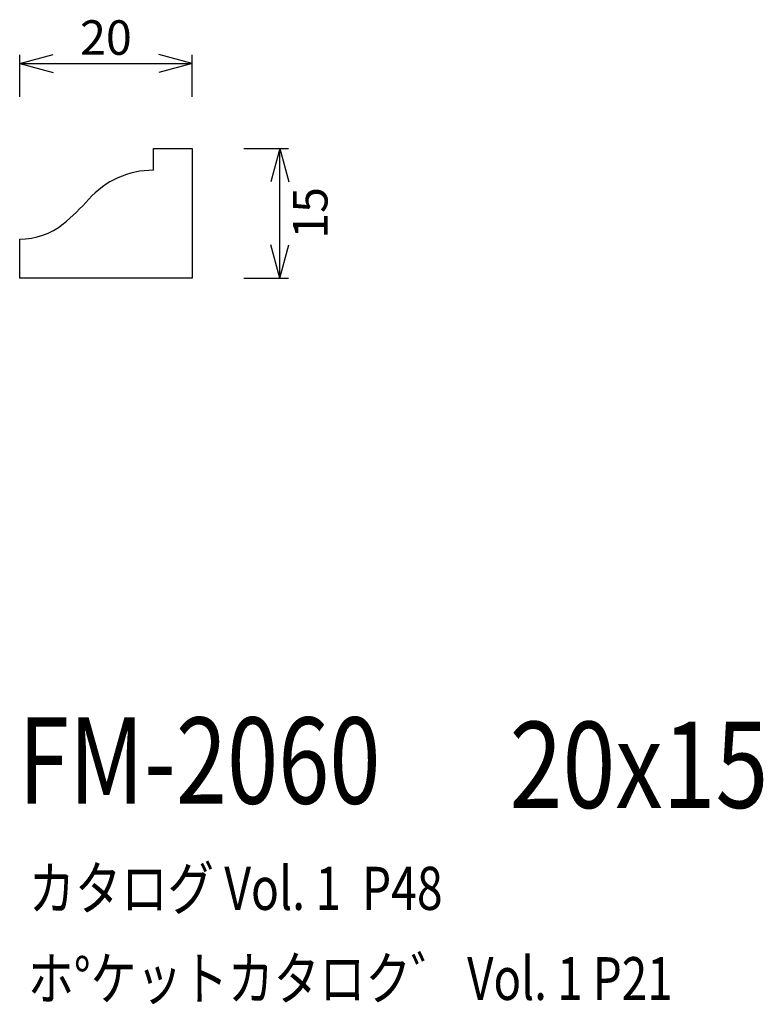
# Model space of a CAD drawing. Extents: x 77 to 163, y 71 to 185.
import ezdxf
from ezdxf.enums import TextEntityAlignment as Align

# ---------------------------------------------------------------- set-up
doc = ezdxf.new("R2010")
doc.units = 0
doc.header["$LTSCALE"] = 15
doc.layers.add('CSLAYER1', color=7, linetype='CONTINUOUS')
doc.layers.add('CSLAYER2', color=7, linetype='CONTINUOUS')
doc.styles.add('SX_FONT', font='monotxt', dxfattribs={"height": 1, "bigfont": 'bigfont'})
doc.dimstyles.get("Standard").update_dxf_attribs({"dimtxt": 2.5, "dimasz": 2.5, "dimexe": 1.25, "dimexo": 0.625, "dimtad": 1, "dimcen": 2.5, "dimazin": 3, "dimtfac": 1, "dimtmove": 0, "dimatfit": 3})

# ---------------------------------------------------------------- blocks, each defined once
blk = doc.blocks.new('*D0000')
at = {"layer": 'CSLAYER1', "color": 7, "linetype": 'CONTINUOUS'}
for p, q in [((76.628265, 180.275896), (80.491968, 181.311173)), ((76.628265, 176.392781), (76.628265, 181.275896)), ((96.628265, 180.275896), (92.764562, 181.311173)), ((96.628265, 176.392781), (96.628265, 181.275896)), ((76.628265, 180.275896), (96.628265, 180.275896)), ((76.628265, 180.275896), (80.491968, 179.24062)), ((96.628265, 180.275896), (92.764562, 179.24062))]:
    blk.add_line(p, q, dxfattribs=at)
at = {"layer": 'CSLAYER1', "color": 7, "style": 'SX_FONT', "width": 0.9}
blk.add_text('20', height=4, dxfattribs=at).set_placement((83.628265, 181.275894), (89.628265, 181.275894), align=Align.FIT)
blk = doc.blocks.new('*D0001')
at = {"layer": 'CSLAYER1', "color": 7, "linetype": 'CONTINUOUS'}
for p, q in [((102.628265, 170.392781), (107.780138, 170.392781)), ((106.780138, 170.392781), (105.744862, 166.529078)), ((106.780138, 155.392781), (106.780138, 170.392781)), ((106.780138, 170.392781), (107.815414, 166.529078)), ((106.780138, 155.392781), (105.744862, 159.256484)), ((106.780138, 155.392781), (107.815414, 159.256484)), ((102.628265, 155.392781), (107.780138, 155.392781))]:
    blk.add_line(p, q, dxfattribs=at)
at = {"layer": 'CSLAYER1', "color": 7, "style": 'SX_FONT', "width": 0.9}
blk.add_text('15', height=4, rotation=90, dxfattribs=at).set_placement((112.318344, 159.938889), (112.318344, 165.938889), align=Align.FIT)

msp = doc.modelspace()

# ---------------------------------------------------------------- linework, layer by layer
at = {"layer": 'CSLAYER2', "color": 7, "linetype": 'CONTINUOUS'}
for p, q in [((92.128265, 167.892781), (92.128265, 170.392781)), ((92.128265, 170.392781), (96.628265, 170.392781)), ((96.628265, 170.392781), (96.628265, 155.392781)), ((76.628265, 155.392781), (76.628265, 159.892781)), ((96.628265, 155.392781), (76.628265, 155.392781))]:
    msp.add_line(p, q, dxfattribs=at)
for centre, radius, start, end in [((92.128265, 157.892781), 10, 90, 138.441044), ((65.938693, 181.111443), 25, 308.961525, 318.441044), ((76.628265, 167.892781), 8, 270, 308.961525)]:
    msp.add_arc(centre, radius, start, end, dxfattribs=at)

# ---------------------------------------------------------------- texts
at = {"layer": 'CSLAYER1', "color": 7, "style": 'SX_FONT'}
for s, height, width, p, p2 in [('FM-2060', 10, 0.63, (76.461647, 94.435837), (118.461647, 94.435837)), ('20x15', 10, 0.642857, (133.432785, 93.939919), (163.432785, 93.939919)), ('カタログ Vol. 1  P48', 5, 0.612766, (77.667908, 82.121277), (125.667908, 82.121277)), ('ホ%%dケットカタロク゛ Vol. 1 P21', 4.960742, 0.729057, (77.587988, 71.68032), (152.332346, 71.68032))]:
    msp.add_text(s, height=height, dxfattribs=dict(at, width=width)).set_placement(p, p2, align=Align.FIT)

# ---------------------------------------------------------------- dimensions: what is measured, and where the dimension line sits
at = {"layer": 'CSLAYER1', "color": 7}
for p1, p2, distance, picture, middle in [((76.628265, 175.392781), (96.628265, 175.392781), 4.883115, '*D0000', (86.628265, 181.275894)), ((101.628265, 155.392781), (101.628265, 170.392781), -5.151873, '*D0001', (112.318344, 162.938889))]:
    dim = msp.add_aligned_dim(p1=p1, p2=p2, distance=distance, dimstyle='Standard', dxfattribs=at)
    dim.commit()
    dim.dimension.update_dxf_attribs({"geometry": picture, "text_midpoint": middle})

doc.saveas('drawing.dxf')
